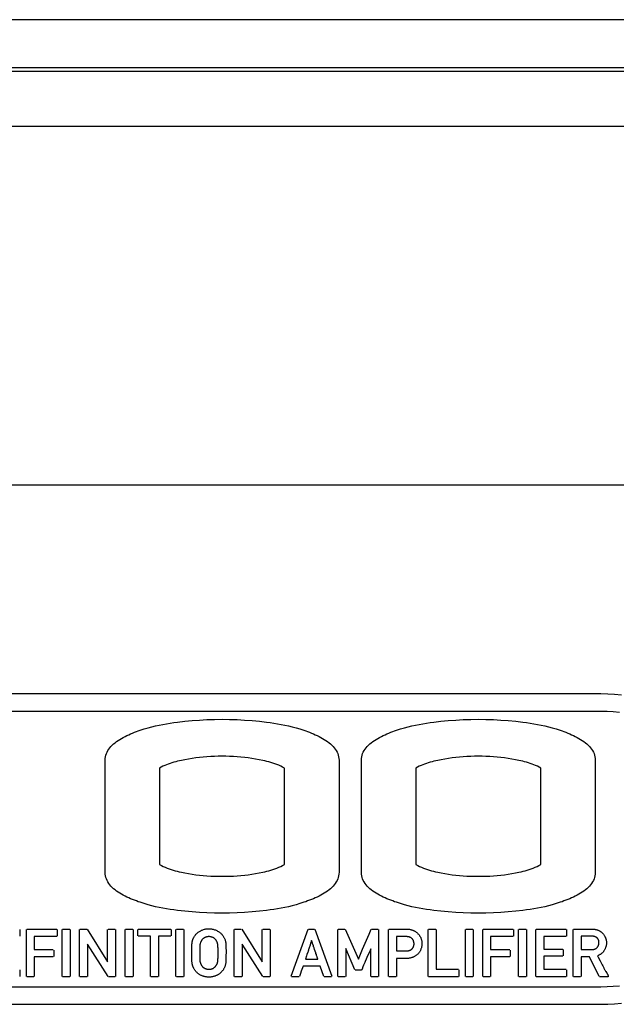
# Model space of a CAD drawing. Units: millimetres. Extents: x 13 to 2082, y 78 to 1413.
# Drawn here: x 1949 to 1967, y 808 to 837 of the extents above; entities that cross this region are included whole.
import ezdxf

# ---------------------------------------------------------------- set-up
doc = ezdxf.new("R2010")
doc.units = ezdxf.units.MM
doc.header["$LTSCALE"] = 115.50396
doc.layers.get('0').update_dxf_attribs({"linetype": 'CONTINUOUS'})
doc.layers.add('ROUND', color=7, linetype='CONTINUOUS')

msp = doc.modelspace()

# ---------------------------------------------------------------- linework, layer by layer
at = {"color": 7, "linetype": 'Continuous'}
for p, q in [((2053.535, 837.005), (1629.935, 837.005)), ((2053.535, 835.605), (1629.935, 835.605)), ((1966.18, 817.452), (1931.938, 817.452)), ((1934.057, 816.952), (1966.18, 816.952)), ((1951.798, 812.281), (1951.798, 815.528)), ((1958.583, 815.528), (1958.583, 812.281)), ((1959.232, 812.281), (1959.232, 815.528)), ((1966.016, 815.528), (1966.016, 812.281)), ((1953.38, 815.301), (1953.38, 812.507)), ((1957.001, 812.507), (1957.001, 815.301)), ((1960.814, 815.301), (1960.814, 812.507)), ((1964.434, 812.507), (1964.434, 815.301)), ((1949.327, 810.623), (1949.327, 810.427)), ((1949.515, 809.263), (1949.515, 810.623)), ((1949.526, 810.634), (1950.395, 810.634)), ((1950.406, 810.623), (1950.406, 810.427)), ((1950.554, 809.263), (1950.554, 810.623)), ((1950.566, 810.634), (1950.771, 810.634)), ((1950.783, 810.623), (1950.783, 809.263)), ((1951.058, 809.263), (1951.058, 810.623)), ((1951.07, 810.634), (1951.265, 810.634)), ((1951.274, 810.628), (1951.872, 809.687)), ((1951.872, 809.687), (1951.872, 810.623)), ((1951.883, 810.634), (1952.09, 810.634)), ((1952.102, 810.623), (1952.102, 809.263)), ((1952.384, 809.263), (1952.384, 810.623)), ((1952.395, 810.634), (1952.601, 810.634)), ((1952.612, 810.623), (1952.612, 809.263)), ((1952.745, 810.439), (1952.745, 810.623)), ((1952.756, 810.634), (1953.707, 810.634)), ((1953.718, 810.623), (1953.718, 810.439)), ((1953.855, 809.263), (1953.855, 810.623)), ((1953.867, 810.634), (1954.072, 810.634)), ((1954.084, 810.623), (1954.084, 809.263)), ((1955.544, 809.263), (1955.544, 810.623)), ((1955.555, 810.634), (1955.75, 810.634)), ((1955.76, 810.628), (1956.357, 809.687)), ((1956.357, 809.687), (1956.357, 810.623)), ((1956.369, 810.634), (1956.576, 810.634)), ((1956.587, 810.623), (1956.587, 809.263)), ((1957.195, 809.268), (1957.693, 810.628)), ((1957.702, 810.636), (1957.872, 810.636)), ((1957.882, 810.628), (1958.378, 809.268)), ((1958.549, 809.263), (1958.549, 810.623)), ((1958.56, 810.634), (1958.754, 810.634)), ((1958.765, 810.627), (1959.146, 809.765)), ((1959.455, 810.483), (1959.516, 810.627)), ((1959.527, 810.634), (1959.721, 810.634)), ((1959.733, 810.623), (1959.733, 809.263)), ((1960.02, 809.263), (1960.02, 810.623)), ((1960.031, 810.634), (1960.524, 810.634)), ((1961.171, 809.263), (1961.171, 810.623)), ((1961.183, 810.634), (1961.388, 810.634)), ((1961.4, 810.623), (1961.4, 809.468)), ((1962.248, 809.263), (1962.248, 810.623)), ((1962.259, 810.634), (1962.465, 810.634)), ((1962.476, 810.623), (1962.476, 809.263)), ((1962.752, 809.263), (1962.752, 810.623)), ((1962.763, 810.634), (1963.632, 810.634)), ((1963.644, 810.623), (1963.644, 810.427)), ((1963.791, 809.263), (1963.791, 810.623)), ((1963.803, 810.634), (1964.008, 810.634)), ((1964.02, 810.623), (1964.02, 809.263)), ((1964.295, 809.263), (1964.295, 810.623)), ((1964.306, 810.634), (1965.175, 810.634)), ((1965.186, 810.623), (1965.186, 810.427)), ((1965.374, 809.263), (1965.374, 810.623)), ((1965.385, 810.634), (1965.918, 810.634)), ((1950.395, 810.416), (1949.743, 810.416)), ((1949.743, 810.416), (1949.743, 810.038)), ((1953.117, 810.428), (1952.756, 810.428)), ((1953.117, 809.263), (1953.117, 810.428)), ((1953.707, 810.428), (1953.346, 810.428)), ((1953.346, 810.428), (1953.346, 809.263)), ((1959.269, 810.052), (1959.455, 810.483)), ((1960.536, 810.416), (1960.249, 810.416)), ((1960.249, 810.416), (1960.249, 810)), ((1963.632, 810.416), (1962.981, 810.416)), ((1962.981, 810.416), (1962.981, 810.038)), ((1965.175, 810.416), (1964.524, 810.416)), ((1964.524, 810.416), (1964.524, 810.051)), ((1965.916, 810.428), (1965.603, 810.428)), ((1965.603, 810.428), (1965.603, 810.038)), ((1949.743, 810.038), (1950.297, 810.038)), ((1951.287, 810.198), (1951.287, 809.263)), ((1951.886, 809.258), (1951.287, 810.198)), ((1955.772, 810.198), (1955.772, 809.263)), ((1956.372, 809.258), (1955.772, 810.198)), ((1957.728, 810.119), (1957.718, 810.089)), ((1957.789, 810.305), (1957.78, 810.276)), ((1957.795, 810.286), (1957.789, 810.305)), ((1957.84, 810.147), (1957.818, 810.215)), ((1958.777, 810.068), (1958.777, 809.263)), ((1959.045, 809.452), (1958.777, 810.068)), ((1959.504, 810.066), (1959.482, 810.014)), ((1959.504, 809.263), (1959.504, 810.066)), ((1962.981, 810.038), (1963.534, 810.038)), ((1964.524, 810.051), (1965.077, 810.051)), ((1965.089, 810.04), (1965.089, 809.856)), ((1965.603, 810.038), (1965.904, 810.038)), ((1950.297, 809.832), (1949.743, 809.832)), ((1949.743, 809.832), (1949.743, 809.263)), ((1950.308, 810.027), (1950.308, 809.844)), ((1957.641, 809.863), (1957.607, 809.764)), ((1957.607, 809.764), (1957.971, 809.764)), ((1957.654, 809.9), (1957.641, 809.863)), ((1957.678, 809.969), (1957.654, 809.9)), ((1957.914, 809.929), (1957.908, 809.946)), ((1957.945, 809.834), (1957.935, 809.867)), ((1959.392, 809.81), (1959.37, 809.758)), ((1959.482, 810.014), (1959.392, 809.81)), ((1960.249, 810), (1960.544, 810)), ((1960.551, 809.783), (1960.249, 809.783)), ((1960.249, 809.783), (1960.249, 809.263)), ((1963.534, 809.832), (1962.981, 809.832)), ((1962.981, 809.832), (1962.981, 809.263)), ((1963.546, 810.027), (1963.546, 809.844)), ((1965.077, 809.846), (1964.524, 809.846)), ((1964.524, 809.846), (1964.524, 809.468)), ((1965.848, 809.832), (1965.603, 809.832)), ((1965.603, 809.832), (1965.603, 809.263)), ((1966.126, 809.258), (1965.848, 809.832)), ((1958.039, 809.56), (1957.539, 809.56)), ((1958.142, 809.26), (1958.039, 809.56)), ((1961.4, 809.468), (1962.052, 809.468)), ((1964.524, 809.468), (1965.175, 809.468)), ((1966.236, 809.564), (1966.261, 809.514)), ((1949.327, 809.457), (1949.327, 809.263)), ((1949.732, 809.252), (1949.526, 809.252)), ((1950.771, 809.252), (1950.566, 809.252)), ((1951.276, 809.252), (1951.07, 809.252)), ((1952.09, 809.252), (1951.896, 809.252)), ((1952.601, 809.252), (1952.395, 809.252)), ((1953.335, 809.252), (1953.129, 809.252)), ((1954.072, 809.252), (1953.867, 809.252)), ((1955.762, 809.252), (1955.555, 809.252)), ((1956.576, 809.252), (1956.381, 809.252)), ((1957.423, 809.253), (1957.205, 809.253)), ((1957.444, 809.29), (1957.434, 809.26)), ((1957.465, 809.35), (1957.444, 809.29)), ((1958.369, 809.253), (1958.151, 809.253)), ((1958.766, 809.252), (1958.56, 809.252)), ((1959.227, 809.446), (1959.055, 809.446)), ((1959.721, 809.252), (1959.515, 809.252)), ((1960.237, 809.252), (1960.031, 809.252)), ((1962.052, 809.252), (1961.183, 809.252)), ((1962.063, 809.457), (1962.063, 809.263)), ((1962.465, 809.252), (1962.259, 809.252)), ((1962.969, 809.252), (1962.763, 809.252)), ((1964.008, 809.252), (1963.803, 809.252)), ((1965.175, 809.252), (1964.306, 809.252)), ((1965.186, 809.457), (1965.186, 809.263)), ((1965.591, 809.252), (1965.385, 809.252)), ((1966.382, 809.252), (1966.137, 809.252)), ((1966.18, 808.953), (1934.055, 808.953)), ((1931.936, 808.453), (1966.18, 808.453))]:
    msp.add_line(p, q, dxfattribs=at)
at = {"color": 3, "linetype": 'Continuous'}
msp.add_line((2054.385, 835.505), (1629.085, 835.505), dxfattribs=at)
at = {"color": 9, "linetype": 'Continuous'}
msp.add_line((2054.385, 833.905), (1629.085, 833.905), dxfattribs=at)
at = {"color": 7, "linetype": 'Continuous'}
for points in [[(1966.773, 817.422), (1966.575, 817.439), (1966.377, 817.449), (1966.18, 817.452)], [(1966.18, 816.952), (1966.358, 816.949), (1966.537, 816.94), (1966.716, 816.925)], [(1951.798, 815.528), (1951.8, 815.579), (1951.807, 815.628), (1951.819, 815.676), (1951.835, 815.722), (1951.854, 815.766), (1951.878, 815.81), (1951.905, 815.851), (1951.935, 815.891), (1951.969, 815.93), (1952.005, 815.967), (1952.045, 816.004), (1952.086, 816.038), (1952.13, 816.072), (1952.177, 816.104), (1952.225, 816.135), (1952.274, 816.164), (1952.325, 816.193), (1952.378, 816.22), (1952.431, 816.246), (1952.486, 816.271), (1952.54, 816.295), (1952.596, 816.318), (1952.651, 816.34), (1952.706, 816.361), (1952.762, 816.381), (1952.816, 816.4), (1952.932, 816.437), (1953.044, 816.471), (1953.154, 816.5), (1953.263, 816.527), (1953.37, 816.55), (1953.476, 816.571), (1953.581, 816.59), (1953.686, 816.607), (1953.792, 816.622), (1953.898, 816.635), (1954.107, 816.66), (1954.32, 816.68), (1954.535, 816.696), (1954.752, 816.708), (1954.971, 816.715), (1955.19, 816.717), (1955.41, 816.715), (1955.628, 816.708), (1955.846, 816.696), (1956.061, 816.68), (1956.274, 816.66), (1956.483, 816.635), (1956.589, 816.622), (1956.694, 816.607), (1956.8, 816.59), (1956.905, 816.571), (1957.011, 816.55), (1957.118, 816.527), (1957.226, 816.5), (1957.337, 816.471), (1957.449, 816.437), (1957.564, 816.4), (1957.619, 816.381), (1957.674, 816.361), (1957.73, 816.34), (1957.785, 816.318), (1957.84, 816.295), (1957.895, 816.271), (1957.949, 816.246), (1958.003, 816.22), (1958.055, 816.193), (1958.106, 816.164), (1958.156, 816.135), (1958.204, 816.104), (1958.25, 816.072), (1958.294, 816.038), (1958.336, 816.004), (1958.375, 815.967), (1958.412, 815.93), (1958.445, 815.891), (1958.476, 815.851), (1958.503, 815.81), (1958.526, 815.766), (1958.546, 815.722), (1958.562, 815.676), (1958.573, 815.628), (1958.58, 815.579), (1958.583, 815.528)], [(1959.232, 815.528), (1959.234, 815.579), (1959.241, 815.628), (1959.253, 815.676), (1959.268, 815.722), (1959.288, 815.766), (1959.312, 815.809), (1959.339, 815.851), (1959.369, 815.891), (1959.403, 815.93), (1959.439, 815.967), (1959.478, 816.004), (1959.52, 816.038), (1959.564, 816.072), (1959.61, 816.104), (1959.658, 816.135), (1959.708, 816.164), (1959.759, 816.193), (1959.812, 816.22), (1959.865, 816.246), (1959.919, 816.271), (1959.974, 816.295), (1960.029, 816.318), (1960.085, 816.34), (1960.14, 816.361), (1960.195, 816.381), (1960.25, 816.4), (1960.365, 816.437), (1960.478, 816.471), (1960.588, 816.5), (1960.696, 816.527), (1960.803, 816.55), (1960.909, 816.571), (1961.015, 816.59), (1961.12, 816.607), (1961.225, 816.622), (1961.331, 816.635), (1961.54, 816.66), (1961.753, 816.68), (1961.968, 816.696), (1962.186, 816.708), (1962.404, 816.715), (1962.623, 816.717), (1962.843, 816.715), (1963.061, 816.708), (1963.279, 816.696), (1963.494, 816.68), (1963.707, 816.66), (1963.916, 816.635), (1964.022, 816.622), (1964.127, 816.607), (1964.233, 816.59), (1964.338, 816.571), (1964.444, 816.55), (1964.551, 816.527), (1964.659, 816.5), (1964.77, 816.471), (1964.882, 816.437), (1964.998, 816.4), (1965.052, 816.381), (1965.107, 816.361), (1965.163, 816.34), (1965.218, 816.318), (1965.274, 816.295), (1965.328, 816.271), (1965.383, 816.246), (1965.436, 816.22), (1965.488, 816.193), (1965.54, 816.164), (1965.589, 816.135), (1965.637, 816.104), (1965.684, 816.072), (1965.728, 816.038), (1965.769, 816.004), (1965.809, 815.968), (1965.845, 815.93), (1965.879, 815.891), (1965.909, 815.851), (1965.936, 815.81), (1965.96, 815.766), (1965.98, 815.722), (1965.995, 815.676), (1966.007, 815.628), (1966.014, 815.579), (1966.016, 815.528)], [(1957.001, 815.301), (1956.948, 815.331), (1956.894, 815.359), (1956.838, 815.384), (1956.782, 815.407), (1956.724, 815.428), (1956.666, 815.448), (1956.608, 815.466), (1956.548, 815.482), (1956.489, 815.498), (1956.429, 815.512), (1956.369, 815.525), (1956.265, 815.547), (1956.161, 815.566), (1956.056, 815.583), (1955.952, 815.598), (1955.847, 815.611), (1955.738, 815.621), (1955.629, 815.63), (1955.52, 815.637), (1955.41, 815.641), (1955.3, 815.644), (1955.19, 815.645), (1955.081, 815.644), (1954.971, 815.641), (1954.861, 815.637), (1954.752, 815.63), (1954.642, 815.621), (1954.533, 815.611), (1954.429, 815.598), (1954.324, 815.583), (1954.22, 815.566), (1954.116, 815.547), (1954.011, 815.525), (1953.956, 815.513), (1953.902, 815.5), (1953.847, 815.486), (1953.793, 815.471), (1953.739, 815.456), (1953.685, 815.438), (1953.632, 815.42), (1953.58, 815.4), (1953.529, 815.378), (1953.478, 815.354), (1953.428, 815.329), (1953.38, 815.301)], [(1964.434, 815.301), (1964.386, 815.329), (1964.336, 815.354), (1964.286, 815.378), (1964.234, 815.4), (1964.182, 815.42), (1964.129, 815.438), (1964.076, 815.456), (1964.022, 815.471), (1963.967, 815.486), (1963.913, 815.5), (1963.858, 815.513), (1963.803, 815.525), (1963.699, 815.547), (1963.594, 815.566), (1963.49, 815.583), (1963.385, 815.598), (1963.281, 815.611), (1963.172, 815.621), (1963.062, 815.63), (1962.953, 815.637), (1962.843, 815.641), (1962.733, 815.644), (1962.623, 815.645), (1962.514, 815.644), (1962.404, 815.641), (1962.294, 815.637), (1962.185, 815.63), (1962.076, 815.621), (1961.967, 815.611), (1961.862, 815.598), (1961.758, 815.583), (1961.653, 815.566), (1961.549, 815.547), (1961.445, 815.525), (1961.39, 815.513), (1961.335, 815.5), (1961.281, 815.486), (1961.226, 815.471), (1961.172, 815.456), (1961.119, 815.438), (1961.066, 815.42), (1961.014, 815.4), (1960.962, 815.378), (1960.912, 815.354), (1960.862, 815.329), (1960.814, 815.301)], [(1953.38, 812.507), (1953.433, 812.477), (1953.487, 812.45), (1953.543, 812.425), (1953.599, 812.402), (1953.656, 812.38), (1953.714, 812.361), (1953.773, 812.343), (1953.832, 812.327), (1953.892, 812.311), (1953.951, 812.297), (1954.011, 812.284), (1954.116, 812.262), (1954.22, 812.243), (1954.324, 812.226), (1954.429, 812.211), (1954.533, 812.198), (1954.642, 812.188), (1954.752, 812.179), (1954.861, 812.172), (1954.971, 812.168), (1955.081, 812.165), (1955.19, 812.164), (1955.3, 812.165), (1955.41, 812.168), (1955.52, 812.172), (1955.629, 812.179), (1955.738, 812.188), (1955.847, 812.198), (1955.952, 812.211), (1956.056, 812.226), (1956.161, 812.243), (1956.265, 812.262), (1956.369, 812.284), (1956.429, 812.297), (1956.489, 812.311), (1956.548, 812.327), (1956.607, 812.343), (1956.666, 812.361), (1956.724, 812.381), (1956.782, 812.402), (1956.838, 812.425), (1956.893, 812.45), (1956.948, 812.477), (1957.001, 812.507)], [(1960.814, 812.507), (1960.867, 812.477), (1960.921, 812.45), (1960.976, 812.425), (1961.033, 812.402), (1961.09, 812.38), (1961.148, 812.361), (1961.207, 812.343), (1961.266, 812.327), (1961.325, 812.311), (1961.385, 812.297), (1961.445, 812.284), (1961.549, 812.262), (1961.653, 812.243), (1961.758, 812.226), (1961.862, 812.211), (1961.967, 812.198), (1962.076, 812.188), (1962.185, 812.179), (1962.294, 812.172), (1962.404, 812.168), (1962.514, 812.165), (1962.623, 812.164), (1962.733, 812.165), (1962.843, 812.168), (1962.953, 812.172), (1963.062, 812.179), (1963.172, 812.188), (1963.281, 812.198), (1963.385, 812.211), (1963.49, 812.226), (1963.594, 812.243), (1963.699, 812.262), (1963.803, 812.284), (1963.863, 812.297), (1963.923, 812.311), (1963.982, 812.327), (1964.041, 812.343), (1964.1, 812.361), (1964.158, 812.38), (1964.215, 812.402), (1964.272, 812.425), (1964.327, 812.45), (1964.381, 812.477), (1964.434, 812.507)], [(1958.583, 812.281), (1958.58, 812.23), (1958.573, 812.181), (1958.562, 812.134), (1958.546, 812.088), (1958.526, 812.043), (1958.503, 812), (1958.476, 811.958), (1958.445, 811.918), (1958.412, 811.879), (1958.375, 811.842), (1958.336, 811.806), (1958.294, 811.771), (1958.25, 811.738), (1958.204, 811.706), (1958.156, 811.675), (1958.106, 811.645), (1958.055, 811.617), (1958.003, 811.589), (1957.949, 811.563), (1957.895, 811.538), (1957.84, 811.514), (1957.785, 811.491), (1957.73, 811.469), (1957.674, 811.449), (1957.619, 811.429), (1957.564, 811.41), (1957.449, 811.372), (1957.337, 811.339), (1957.226, 811.309), (1957.118, 811.283), (1957.011, 811.259), (1956.905, 811.238), (1956.8, 811.22), (1956.694, 811.203), (1956.589, 811.188), (1956.483, 811.174), (1956.274, 811.15), (1956.061, 811.13), (1955.846, 811.114), (1955.628, 811.102), (1955.41, 811.095), (1955.19, 811.092), (1954.971, 811.095), (1954.752, 811.102), (1954.535, 811.114), (1954.32, 811.13), (1954.107, 811.15), (1953.898, 811.174), (1953.792, 811.188), (1953.686, 811.203), (1953.581, 811.22), (1953.476, 811.238), (1953.37, 811.259), (1953.263, 811.283), (1953.154, 811.309), (1953.044, 811.339), (1952.932, 811.372), (1952.816, 811.41), (1952.762, 811.429), (1952.706, 811.449), (1952.651, 811.469), (1952.596, 811.491), (1952.54, 811.514), (1952.486, 811.538), (1952.431, 811.563), (1952.378, 811.589), (1952.325, 811.617), (1952.274, 811.645), (1952.225, 811.675), (1952.177, 811.706), (1952.13, 811.738), (1952.086, 811.771), (1952.045, 811.806), (1952.005, 811.842), (1951.969, 811.879), (1951.935, 811.918), (1951.905, 811.958), (1951.878, 812), (1951.854, 812.043), (1951.835, 812.088), (1951.819, 812.134), (1951.807, 812.181), (1951.8, 812.23), (1951.798, 812.281)], [(1966.016, 812.281), (1966.014, 812.23), (1966.007, 812.181), (1965.995, 812.134), (1965.98, 812.087), (1965.96, 812.043), (1965.936, 812), (1965.909, 811.958), (1965.879, 811.918), (1965.845, 811.879), (1965.809, 811.842), (1965.769, 811.806), (1965.728, 811.771), (1965.684, 811.738), (1965.637, 811.706), (1965.589, 811.675), (1965.54, 811.645), (1965.488, 811.617), (1965.436, 811.589), (1965.383, 811.563), (1965.328, 811.538), (1965.274, 811.514), (1965.218, 811.491), (1965.163, 811.469), (1965.107, 811.449), (1965.052, 811.429), (1964.998, 811.41), (1964.882, 811.372), (1964.77, 811.339), (1964.659, 811.309), (1964.551, 811.283), (1964.444, 811.259), (1964.338, 811.238), (1964.233, 811.22), (1964.127, 811.203), (1964.022, 811.188), (1963.916, 811.174), (1963.707, 811.15), (1963.494, 811.13), (1963.279, 811.114), (1963.061, 811.102), (1962.843, 811.095), (1962.623, 811.092), (1962.404, 811.095), (1962.186, 811.102), (1961.968, 811.114), (1961.753, 811.13), (1961.54, 811.15), (1961.331, 811.174), (1961.225, 811.188), (1961.12, 811.203), (1961.015, 811.22), (1960.909, 811.238), (1960.803, 811.259), (1960.696, 811.283), (1960.588, 811.309), (1960.478, 811.339), (1960.365, 811.372), (1960.25, 811.41), (1960.195, 811.429), (1960.14, 811.449), (1960.085, 811.469), (1960.029, 811.491), (1959.974, 811.514), (1959.919, 811.538), (1959.865, 811.563), (1959.812, 811.589), (1959.759, 811.617), (1959.708, 811.645), (1959.658, 811.675), (1959.61, 811.706), (1959.564, 811.738), (1959.52, 811.771), (1959.478, 811.806), (1959.439, 811.842), (1959.403, 811.879), (1959.369, 811.918), (1959.339, 811.958), (1959.312, 812), (1959.288, 812.043), (1959.268, 812.088), (1959.253, 812.134), (1959.241, 812.181), (1959.234, 812.23), (1959.232, 812.281)], [(1954.374, 810.395), (1954.385, 810.413), (1954.396, 810.431), (1954.408, 810.449), (1954.421, 810.466), (1954.435, 810.482), (1954.45, 810.498), (1954.465, 810.513), (1954.481, 810.527), (1954.498, 810.541), (1954.516, 810.553), (1954.533, 810.565), (1954.553, 810.577), (1954.572, 810.588), (1954.592, 810.598), (1954.613, 810.607), (1954.634, 810.615), (1954.655, 810.622), (1954.677, 810.628), (1954.698, 810.633), (1954.72, 810.638), (1954.743, 810.641), (1954.765, 810.643), (1954.787, 810.645), (1954.81, 810.645), (1954.834, 810.645), (1954.858, 810.643), (1954.882, 810.64), (1954.906, 810.636), (1954.929, 810.631), (1954.952, 810.625), (1954.975, 810.617), (1954.998, 810.609), (1955.02, 810.6), (1955.042, 810.589), (1955.063, 810.578), (1955.084, 810.565), (1955.102, 810.553), (1955.119, 810.541), (1955.136, 810.527), (1955.153, 810.513), (1955.168, 810.498), (1955.183, 810.482), (1955.197, 810.466), (1955.21, 810.449), (1955.223, 810.431), (1955.234, 810.413), (1955.245, 810.395), (1955.255, 810.377), (1955.263, 810.358), (1955.271, 810.339), (1955.277, 810.32), (1955.283, 810.3), (1955.288, 810.28), (1955.292, 810.26), (1955.296, 810.237), (1955.298, 810.214), (1955.3, 810.191), (1955.301, 810.168), (1955.302, 810.145), (1955.304, 810.078), (1955.306, 810.01), (1955.306, 809.942), (1955.305, 809.875), (1955.304, 809.808), (1955.302, 809.741), (1955.301, 809.717), (1955.3, 809.694), (1955.298, 809.67), (1955.296, 809.647), (1955.292, 809.624), (1955.289, 809.606), (1955.285, 809.588), (1955.28, 809.571), (1955.274, 809.553), (1955.268, 809.537), (1955.261, 809.521), (1955.254, 809.505), (1955.246, 809.49)], [(1960.524, 810.634), (1960.542, 810.634), (1960.559, 810.633), (1960.577, 810.632), (1960.594, 810.631), (1960.611, 810.63), (1960.628, 810.627), (1960.646, 810.624), (1960.663, 810.621), (1960.679, 810.617), (1960.695, 810.612), (1960.71, 810.607), (1960.725, 810.601), (1960.74, 810.595), (1960.755, 810.588), (1960.769, 810.581), (1960.784, 810.572), (1960.797, 810.564), (1960.811, 810.555), (1960.824, 810.545), (1960.837, 810.535), (1960.849, 810.524), (1960.862, 810.513), (1960.874, 810.501), (1960.885, 810.489), (1960.896, 810.476), (1960.905, 810.464), (1960.914, 810.452), (1960.922, 810.44), (1960.93, 810.428), (1960.938, 810.415), (1960.945, 810.402), (1960.952, 810.387), (1960.958, 810.372), (1960.964, 810.356), (1960.969, 810.341), (1960.973, 810.325), (1960.977, 810.309), (1960.981, 810.292), (1960.984, 810.274), (1960.986, 810.256), (1960.987, 810.238), (1960.988, 810.22), (1960.988, 810.202), (1960.988, 810.186), (1960.986, 810.17), (1960.985, 810.153), (1960.982, 810.137), (1960.979, 810.121), (1960.975, 810.105), (1960.971, 810.089), (1960.967, 810.073), (1960.961, 810.058), (1960.955, 810.042), (1960.949, 810.027), (1960.942, 810.012), (1960.934, 809.997), (1960.926, 809.983), (1960.917, 809.969), (1960.908, 809.956), (1960.898, 809.943), (1960.888, 809.93), (1960.877, 809.918), (1960.865, 809.906), (1960.853, 809.895), (1960.841, 809.884), (1960.828, 809.874), (1960.814, 809.864), (1960.801, 809.855), (1960.787, 809.847), (1960.772, 809.839), (1960.757, 809.831), (1960.742, 809.824), (1960.727, 809.818), (1960.712, 809.812), (1960.696, 809.806), (1960.68, 809.801), (1960.664, 809.797), (1960.648, 809.793), (1960.632, 809.79), (1960.616, 809.788), (1960.6, 809.786), (1960.583, 809.784), (1960.567, 809.783), (1960.551, 809.783)], [(1965.918, 810.634), (1965.934, 810.634), (1965.95, 810.633), (1965.966, 810.632), (1965.982, 810.63), (1965.999, 810.628), (1966.014, 810.626), (1966.03, 810.622), (1966.046, 810.619), (1966.062, 810.614), (1966.077, 810.61), (1966.091, 810.605), (1966.104, 810.6), (1966.117, 810.594), (1966.13, 810.588), (1966.143, 810.581), (1966.155, 810.574), (1966.167, 810.567), (1966.179, 810.559), (1966.19, 810.55), (1966.201, 810.541), (1966.211, 810.532), (1966.22, 810.523), (1966.229, 810.513), (1966.238, 810.503), (1966.246, 810.493), (1966.254, 810.482), (1966.264, 810.469), (1966.273, 810.455), (1966.282, 810.441), (1966.291, 810.427), (1966.298, 810.412), (1966.305, 810.399), (1966.311, 810.386), (1966.316, 810.372), (1966.321, 810.359), (1966.326, 810.345), (1966.329, 810.331), (1966.333, 810.317), (1966.336, 810.302), (1966.338, 810.287), (1966.34, 810.273), (1966.341, 810.258), (1966.341, 810.243), (1966.341, 810.229), (1966.34, 810.214), (1966.339, 810.2), (1966.337, 810.186), (1966.335, 810.171), (1966.333, 810.157), (1966.329, 810.143), (1966.326, 810.129), (1966.322, 810.115), (1966.317, 810.101), (1966.312, 810.086), (1966.306, 810.071), (1966.3, 810.057), (1966.293, 810.043), (1966.285, 810.029), (1966.277, 810.016), (1966.269, 810.003), (1966.26, 809.991), (1966.251, 809.98), (1966.242, 809.968), (1966.232, 809.958), (1966.221, 809.947), (1966.21, 809.937), (1966.199, 809.927), (1966.187, 809.918), (1966.175, 809.909), (1966.163, 809.901), (1966.15, 809.893), (1966.137, 809.885), (1966.124, 809.878), (1966.11, 809.871), (1966.096, 809.865), (1966.082, 809.86)], [(1954.314, 809.902), (1954.314, 809.976), (1954.314, 810.01), (1954.314, 810.044), (1954.315, 810.078), (1954.315, 810.111), (1954.316, 810.145), (1954.317, 810.157), (1954.317, 810.168), (1954.318, 810.18), (1954.318, 810.191), (1954.319, 810.203), (1954.32, 810.214), (1954.321, 810.226), (1954.323, 810.237), (1954.324, 810.249), (1954.326, 810.26), (1954.328, 810.27), (1954.33, 810.28), (1954.333, 810.29), (1954.335, 810.3), (1954.338, 810.31), (1954.341, 810.32), (1954.345, 810.329), (1954.348, 810.339), (1954.352, 810.348), (1954.356, 810.358), (1954.361, 810.367), (1954.365, 810.377), (1954.37, 810.386), (1954.375, 810.395)], [(1955.077, 809.942), (1955.077, 809.976), (1955.076, 810.01), (1955.076, 810.044), (1955.074, 810.079), (1955.073, 810.113), (1955.072, 810.125), (1955.072, 810.137), (1955.071, 810.15), (1955.07, 810.162), (1955.068, 810.174), (1955.066, 810.187), (1955.064, 810.199), (1955.062, 810.211), (1955.059, 810.223), (1955.055, 810.235), (1955.051, 810.247), (1955.047, 810.259), (1955.042, 810.27), (1955.038, 810.279), (1955.033, 810.288), (1955.028, 810.297), (1955.023, 810.305), (1955.017, 810.314), (1955.011, 810.322), (1955.005, 810.329), (1954.998, 810.337), (1954.991, 810.344), (1954.983, 810.35), (1954.976, 810.357), (1954.967, 810.364), (1954.958, 810.37), (1954.949, 810.376), (1954.939, 810.382), (1954.93, 810.387), (1954.919, 810.392), (1954.908, 810.397), (1954.897, 810.401), (1954.885, 810.404), (1954.874, 810.408), (1954.863, 810.41), (1954.853, 810.412), (1954.842, 810.414), (1954.831, 810.415), (1954.821, 810.415), (1954.81, 810.416), (1954.798, 810.415), (1954.787, 810.415), (1954.775, 810.414), (1954.764, 810.412), (1954.753, 810.41), (1954.742, 810.407), (1954.73, 810.404), (1954.72, 810.401), (1954.709, 810.397), (1954.698, 810.392), (1954.688, 810.387), (1954.678, 810.382), (1954.669, 810.377), (1954.661, 810.371), (1954.652, 810.365), (1954.644, 810.359), (1954.636, 810.352), (1954.628, 810.345), (1954.621, 810.338), (1954.614, 810.33), (1954.607, 810.322), (1954.601, 810.314), (1954.595, 810.305), (1954.59, 810.297), (1954.585, 810.288), (1954.581, 810.279), (1954.576, 810.27), (1954.572, 810.26), (1954.568, 810.251), (1954.564, 810.241), (1954.561, 810.231), (1954.558, 810.221), (1954.555, 810.211), (1954.553, 810.2), (1954.551, 810.189), (1954.55, 810.178), (1954.548, 810.167), (1954.547, 810.156), (1954.547, 810.145), (1954.546, 810.133), (1954.546, 810.122), (1954.545, 810.111), (1954.544, 810.069), (1954.543, 810.027), (1954.542, 809.984), (1954.542, 809.942)], [(1960.544, 810), (1960.552, 810), (1960.56, 810.001), (1960.568, 810.001), (1960.576, 810.002), (1960.584, 810.004), (1960.592, 810.005), (1960.6, 810.007), (1960.608, 810.009), (1960.616, 810.011), (1960.623, 810.014), (1960.631, 810.017), (1960.639, 810.02), (1960.646, 810.023), (1960.654, 810.027), (1960.661, 810.031), (1960.668, 810.035), (1960.675, 810.04), (1960.681, 810.044), (1960.688, 810.049), (1960.694, 810.055), (1960.7, 810.06), (1960.706, 810.066), (1960.711, 810.072), (1960.716, 810.078), (1960.721, 810.084), (1960.726, 810.091), (1960.73, 810.098), (1960.734, 810.105), (1960.738, 810.112), (1960.742, 810.119), (1960.745, 810.127), (1960.748, 810.135), (1960.75, 810.142), (1960.753, 810.15), (1960.755, 810.158), (1960.756, 810.166), (1960.758, 810.175), (1960.759, 810.183), (1960.76, 810.191), (1960.76, 810.2), (1960.76, 810.208), (1960.76, 810.216), (1960.759, 810.224), (1960.759, 810.232), (1960.758, 810.24), (1960.756, 810.248), (1960.755, 810.256), (1960.753, 810.264), (1960.751, 810.272), (1960.748, 810.279), (1960.745, 810.287), (1960.743, 810.294), (1960.739, 810.302), (1960.736, 810.309), (1960.732, 810.316), (1960.728, 810.323), (1960.724, 810.33), (1960.72, 810.336), (1960.715, 810.342), (1960.71, 810.348), (1960.705, 810.354), (1960.7, 810.36), (1960.694, 810.365), (1960.688, 810.37), (1960.682, 810.375), (1960.676, 810.38), (1960.67, 810.384), (1960.663, 810.388), (1960.656, 810.391), (1960.649, 810.394), (1960.642, 810.398), (1960.635, 810.4), (1960.628, 810.403), (1960.621, 810.405), (1960.613, 810.407), (1960.605, 810.409), (1960.598, 810.41), (1960.59, 810.412), (1960.582, 810.413), (1960.575, 810.414), (1960.567, 810.414), (1960.559, 810.415), (1960.551, 810.415), (1960.544, 810.416), (1960.536, 810.416)], [(1965.904, 810.038), (1965.911, 810.038), (1965.918, 810.038), (1965.926, 810.039), (1965.933, 810.04), (1965.941, 810.041), (1965.948, 810.042), (1965.956, 810.043), (1965.963, 810.045), (1965.971, 810.046), (1965.978, 810.048), (1965.985, 810.05), (1965.992, 810.053), (1966, 810.055), (1966.007, 810.058), (1966.013, 810.061), (1966.02, 810.064), (1966.027, 810.068), (1966.033, 810.072), (1966.04, 810.076), (1966.046, 810.08), (1966.052, 810.084), (1966.057, 810.089), (1966.063, 810.094), (1966.068, 810.099), (1966.073, 810.104), (1966.078, 810.11), (1966.083, 810.116), (1966.087, 810.122), (1966.091, 810.128), (1966.095, 810.134), (1966.099, 810.141), (1966.102, 810.148), (1966.105, 810.154), (1966.108, 810.161), (1966.11, 810.169), (1966.113, 810.176), (1966.115, 810.183), (1966.117, 810.19), (1966.119, 810.198), (1966.12, 810.205), (1966.121, 810.213), (1966.122, 810.22), (1966.123, 810.228), (1966.123, 810.235), (1966.123, 810.243), (1966.123, 810.25), (1966.123, 810.258), (1966.123, 810.265), (1966.122, 810.272), (1966.121, 810.279), (1966.12, 810.286), (1966.118, 810.293), (1966.117, 810.3), (1966.115, 810.307), (1966.112, 810.314), (1966.11, 810.321), (1966.107, 810.327), (1966.104, 810.333), (1966.101, 810.339), (1966.098, 810.345), (1966.094, 810.35), (1966.091, 810.356), (1966.087, 810.361), (1966.083, 810.366), (1966.078, 810.371), (1966.074, 810.375), (1966.069, 810.38), (1966.064, 810.384), (1966.059, 810.388), (1966.054, 810.392), (1966.049, 810.395), (1966.043, 810.399), (1966.038, 810.402), (1966.032, 810.404), (1966.026, 810.407), (1966.02, 810.41), (1966.014, 810.412), (1966.008, 810.414), (1966.001, 810.416), (1965.995, 810.418), (1965.985, 810.42), (1965.976, 810.422), (1965.966, 810.424), (1965.956, 810.425), (1965.946, 810.427), (1965.936, 810.427), (1965.926, 810.428), (1965.916, 810.428)], [(1957.718, 810.089), (1957.708, 810.062), (1957.703, 810.047), (1957.694, 810.017)], [(1957.78, 810.276), (1957.775, 810.261), (1957.77, 810.247), (1957.767, 810.239), (1957.764, 810.231), (1957.761, 810.222), (1957.758, 810.214), (1957.755, 810.206), (1957.753, 810.198), (1957.752, 810.194), (1957.751, 810.191), (1957.75, 810.187), (1957.749, 810.182), (1957.747, 810.178), (1957.744, 810.17), (1957.742, 810.162), (1957.74, 810.155), (1957.737, 810.147), (1957.734, 810.138), (1957.728, 810.119)], [(1957.818, 810.215), (1957.812, 810.232), (1957.81, 810.24), (1957.807, 810.249), (1957.805, 810.256), (1957.803, 810.263), (1957.801, 810.269), (1957.799, 810.274), (1957.795, 810.286)], [(1957.855, 810.101), (1957.846, 810.128), (1957.84, 810.147)], [(1957.871, 810.055), (1957.864, 810.073), (1957.859, 810.087), (1957.855, 810.101)], [(1957.908, 809.946), (1957.899, 809.971), (1957.895, 809.983), (1957.892, 809.992), (1957.889, 810), (1957.886, 810.009), (1957.883, 810.017), (1957.88, 810.027), (1957.877, 810.037), (1957.874, 810.046), (1957.871, 810.055)], [(1959.146, 809.765), (1959.207, 809.909), (1959.269, 810.052)], [(1954.375, 809.49), (1954.37, 809.499), (1954.365, 809.508), (1954.361, 809.517), (1954.356, 809.527), (1954.352, 809.536), (1954.348, 809.545), (1954.345, 809.555), (1954.341, 809.564), (1954.338, 809.574), (1954.335, 809.584), (1954.333, 809.594), (1954.33, 809.604), (1954.328, 809.614), (1954.326, 809.624), (1954.324, 809.635), (1954.323, 809.646), (1954.321, 809.658), (1954.32, 809.669), (1954.319, 809.681), (1954.318, 809.693), (1954.318, 809.704), (1954.317, 809.716), (1954.317, 809.727), (1954.316, 809.739), (1954.315, 809.78), (1954.315, 809.82), (1954.314, 809.861), (1954.314, 809.902)], [(1954.542, 809.942), (1954.542, 809.9), (1954.543, 809.857), (1954.544, 809.815), (1954.546, 809.761)], [(1954.546, 809.761), (1954.546, 809.75), (1954.547, 809.739), (1954.547, 809.728), (1954.548, 809.716), (1954.55, 809.705), (1954.551, 809.695), (1954.553, 809.684), (1954.555, 809.673), (1954.558, 809.663), (1954.561, 809.653), (1954.565, 809.643), (1954.568, 809.634), (1954.572, 809.624), (1954.577, 809.615), (1954.581, 809.606), (1954.586, 809.597), (1954.591, 809.588), (1954.596, 809.58), (1954.601, 809.572), (1954.607, 809.564), (1954.614, 809.556), (1954.621, 809.548), (1954.628, 809.54), (1954.636, 809.532), (1954.644, 809.525), (1954.652, 809.519), (1954.661, 809.512), (1954.669, 809.507), (1954.678, 809.501), (1954.688, 809.496), (1954.697, 809.491), (1954.707, 809.487), (1954.717, 809.483), (1954.727, 809.48), (1954.737, 809.477), (1954.747, 809.475), (1954.757, 809.473), (1954.768, 809.471), (1954.778, 809.47), (1954.789, 809.469), (1954.799, 809.468), (1954.81, 809.468), (1954.82, 809.468), (1954.831, 809.469), (1954.841, 809.47), (1954.851, 809.471), (1954.861, 809.473), (1954.872, 809.475), (1954.882, 809.477), (1954.892, 809.48), (1954.901, 809.484), (1954.911, 809.487), (1954.92, 809.491), (1954.93, 809.496), (1954.939, 809.501), (1954.948, 809.507), (1954.956, 809.513), (1954.965, 809.519), (1954.973, 809.526), (1954.981, 809.533), (1954.989, 809.54), (1954.996, 809.548), (1955.003, 809.556), (1955.01, 809.564), (1955.017, 809.574), (1955.024, 809.584), (1955.03, 809.594), (1955.036, 809.605), (1955.042, 809.616), (1955.047, 809.627), (1955.051, 809.638), (1955.055, 809.65), (1955.059, 809.661), (1955.062, 809.673), (1955.065, 809.685), (1955.067, 809.697), (1955.068, 809.709), (1955.07, 809.721), (1955.071, 809.734), (1955.072, 809.746), (1955.073, 809.758), (1955.073, 809.771), (1955.075, 809.805), (1955.076, 809.839), (1955.077, 809.874), (1955.077, 809.908), (1955.077, 809.942)], [(1957.694, 810.017), (1957.689, 810.002), (1957.684, 809.986), (1957.678, 809.969)], [(1957.935, 809.867), (1957.932, 809.877), (1957.926, 809.895), (1957.914, 809.929)], [(1957.971, 809.764), (1957.969, 809.771), (1957.966, 809.778), (1957.963, 809.785), (1957.961, 809.792), (1957.956, 809.802), (1957.953, 809.813), (1957.949, 809.823), (1957.945, 809.834)], [(1959.37, 809.758), (1959.342, 809.692), (1959.333, 809.67), (1959.323, 809.649), (1959.314, 809.627), (1959.303, 809.605)], [(1966.082, 809.86), (1966.101, 809.823), (1966.16, 809.713)], [(1955.246, 809.49), (1955.237, 809.475), (1955.229, 809.461), (1955.219, 809.447), (1955.209, 809.433), (1955.198, 809.42), (1955.187, 809.407), (1955.176, 809.395), (1955.164, 809.382), (1955.152, 809.371), (1955.139, 809.359), (1955.126, 809.349), (1955.112, 809.338), (1955.098, 809.328), (1955.084, 809.319), (1955.069, 809.31), (1955.053, 809.301), (1955.037, 809.293), (1955.02, 809.285), (1955.004, 809.278), (1954.987, 809.272), (1954.97, 809.266), (1954.952, 809.26), (1954.935, 809.256), (1954.917, 809.252), (1954.9, 809.248), (1954.882, 809.246), (1954.864, 809.243), (1954.846, 809.242), (1954.828, 809.241), (1954.81, 809.24), (1954.792, 809.241), (1954.773, 809.241), (1954.755, 809.243), (1954.737, 809.245), (1954.719, 809.248), (1954.701, 809.251), (1954.683, 809.255), (1954.666, 809.26), (1954.648, 809.265), (1954.631, 809.271), (1954.614, 809.278), (1954.598, 809.285), (1954.581, 809.292), (1954.565, 809.301), (1954.549, 809.31), (1954.533, 809.319), (1954.519, 809.328), (1954.506, 809.338), (1954.492, 809.349), (1954.479, 809.359), (1954.466, 809.371), (1954.454, 809.382), (1954.442, 809.395), (1954.431, 809.407), (1954.42, 809.42), (1954.41, 809.433), (1954.4, 809.447), (1954.391, 809.461), (1954.382, 809.475), (1954.374, 809.49)], [(1957.539, 809.56), (1957.486, 809.41), (1957.465, 809.35)], [(1959.264, 809.507), (1959.263, 809.501), (1959.261, 809.496), (1959.26, 809.491), (1959.258, 809.485), (1959.256, 809.48), (1959.254, 809.475), (1959.251, 809.47), (1959.248, 809.465), (1959.245, 809.461), (1959.241, 809.456), (1959.237, 809.452), (1959.236, 809.45), (1959.234, 809.449), (1959.233, 809.448), (1959.231, 809.447), (1959.229, 809.446), (1959.227, 809.446)], [(1959.303, 809.605), (1959.294, 809.587), (1959.29, 809.577), (1959.285, 809.568), (1959.281, 809.558), (1959.277, 809.548), (1959.273, 809.539), (1959.27, 809.529), (1959.269, 809.523), (1959.267, 809.518), (1959.264, 809.507)], [(1966.16, 809.713), (1966.179, 809.676), (1966.199, 809.639), (1966.218, 809.602), (1966.236, 809.564)], [(1966.261, 809.514), (1966.269, 809.497), (1966.278, 809.481), (1966.286, 809.464), (1966.295, 809.448), (1966.304, 809.432), (1966.314, 809.416), (1966.319, 809.409), (1966.324, 809.401), (1966.339, 809.378)], [(1966.339, 809.378), (1966.344, 809.371), (1966.349, 809.363), (1966.354, 809.355), (1966.358, 809.347), (1966.363, 809.339), (1966.367, 809.331), (1966.372, 809.323), (1966.376, 809.315), (1966.379, 809.306), (1966.383, 809.297), (1966.386, 809.288), (1966.389, 809.279), (1966.391, 809.269), (1966.392, 809.267), (1966.392, 809.265), (1966.393, 809.263), (1966.393, 809.261), (1966.392, 809.259), (1966.391, 809.257), (1966.39, 809.256), (1966.389, 809.254), (1966.387, 809.253), (1966.386, 809.252), (1966.384, 809.252), (1966.382, 809.252)], [(1966.716, 808.98), (1966.537, 808.965), (1966.358, 808.956), (1966.18, 808.953)], [(1966.18, 808.453), (1966.377, 808.456), (1966.575, 808.467), (1966.774, 808.484)]]:
    msp.add_lwpolyline(points, dxfattribs=at)
at = {"layer": 'ROUND', "color": 3, "linetype": 'Continuous'}
msp.add_line((2052.385, 823.505), (1631.085, 823.505), dxfattribs=at)

doc.saveas('drawing.dxf')
